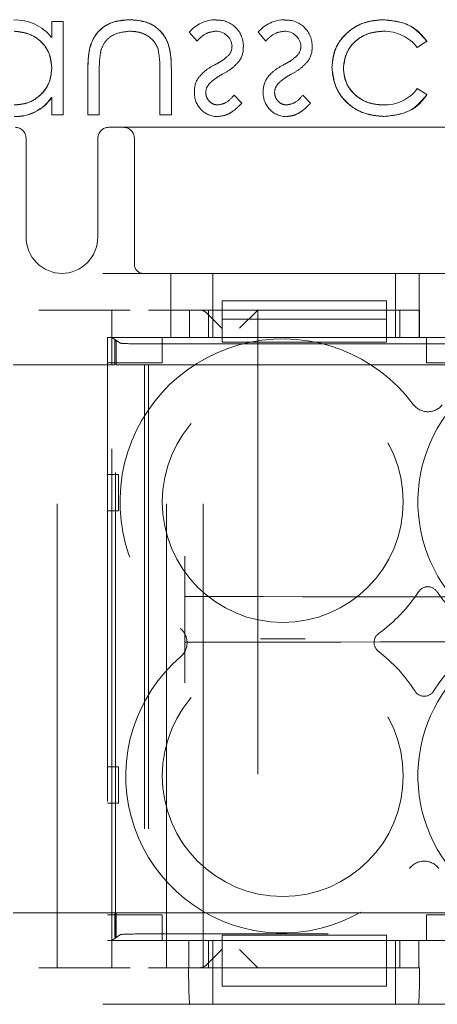
# Model space of a CAD drawing. Units: millimetres. Extents: x 11 to 205, y 5 to 292.
# Drawn here: x 71 to 72, y 211 to 213 of the extents above; entities that cross this region are included whole.
import ezdxf

# ---------------------------------------------------------------- set-up
doc = ezdxf.new("R2010")
doc.units = ezdxf.units.MM
doc.linetypes.add('HIDDEN', pattern=[1.905, 1.27, -0.635])

msp = doc.modelspace()

# ---------------------------------------------------------------- linework, layer by layer
at = {"color": 7, "linetype": 'HIDDEN', "lineweight": 18}
for p, q in [((70.6742, 213.2516), (70.6742, 213.2074)), ((70.7056, 213.2516), (70.6742, 213.2516)), ((70.7056, 213.2516), (70.7056, 212.9958)), ((71.0506, 213.2221), (71.072, 213.1978)), ((71.2391, 213.2221), (71.2604, 213.1978)), ((71.6755, 213.1798), (71.7018, 213.1971)), ((70.7729, 213.118), (70.7729, 212.9958)), ((70.8044, 213.1145), (70.8044, 212.9958)), ((70.9704, 213.1145), (70.9704, 212.9958)), ((71.0018, 213.1204), (71.0018, 212.9958)), ((71.1947, 213.0277), (71.1734, 213.0497)), ((71.3832, 213.0277), (71.3619, 213.0497)), ((71.7018, 213.0513), (71.6754, 213.0677)), ((70.674, 213.0433), (70.6737, 213.0436)), ((70.6742, 213.0432), (70.6742, 212.9958)), ((70.6742, 212.9958), (70.7056, 212.9958)), ((70.7729, 212.9958), (70.8044, 212.9958)), ((70.9704, 212.9958), (71.0018, 212.9958)), ((70.8304, 212.9618), (71.6684, 212.9618)), ((71.6684, 212.9618), (71.8295, 212.9618)), ((70.6037, 212.6618), (70.6037, 212.9318)), ((70.8004, 212.9318), (70.8004, 212.6618)), ((70.9004, 212.9318), (70.9004, 212.5868)), ((65.0987, 212.5618), (73.4787, 212.5618)), ((71.0004, 212.5618), (71.0004, 212.3868)), ((71.1154, 212.4618), (71.1154, 212.5618)), ((71.6154, 212.4618), (71.6154, 212.5618)), ((71.6804, 212.3868), (71.6804, 212.5618)), ((71.1407, 212.4868), (71.5907, 212.4868)), ((71.1407, 212.4868), (71.1407, 212.4368)), ((71.5907, 212.4868), (71.5907, 212.4368)), ((70.6387, 212.4618), (70.8887, 212.4618)), ((70.6887, 210.6618), (70.6887, 212.4618)), ((70.8387, 212.4618), (70.8387, 212.3868)), ((70.9387, 212.4618), (71.0514, 212.4618)), ((70.9887, 210.6618), (70.9887, 212.4618)), ((71.6812, 212.4618), (71.0514, 212.4618)), ((71.0514, 212.3868), (71.0514, 212.4618)), ((71.0887, 210.6618), (71.0887, 212.4618)), ((71.1032, 212.4618), (71.1032, 212.3868)), ((71.1154, 212.3868), (71.1154, 212.4618)), ((71.1887, 212.4118), (71.2387, 212.4618)), ((71.2387, 212.4618), (71.2387, 210.6618)), ((71.6154, 212.3868), (71.6154, 212.4618)), ((71.6276, 212.3868), (71.6276, 212.4618)), ((71.6812, 212.4618), (71.6812, 212.3868)), ((71.1403, 212.4118), (71.0988, 212.4533)), ((71.1407, 212.3868), (71.1407, 212.4368)), ((71.1407, 212.4368), (71.5907, 212.4368)), ((71.5907, 212.4368), (71.5907, 212.3868)), ((70.827, 212.3868), (70.827, 210.7368)), ((71.0514, 212.3868), (70.827, 212.3868)), ((70.8387, 212.3868), (71.1407, 212.3868)), ((70.8624, 212.371), (70.8387, 212.3868)), ((70.8387, 212.3118), (70.8387, 212.3868)), ((70.8471, 212.3118), (70.8471, 212.3784)), ((70.8471, 212.3784), (70.8502, 212.3763)), ((70.8492, 212.3763), (70.8471, 212.3784)), ((70.8492, 212.3763), (70.8502, 212.3763)), ((70.8492, 210.7473), (70.8492, 212.3763)), ((70.8502, 212.3763), (70.8502, 212.3118)), ((70.977, 212.3868), (70.977, 212.3168)), ((71.1407, 212.3868), (71.1407, 212.3734)), ((71.5907, 212.3868), (71.1407, 212.3868)), ((71.5907, 212.3868), (72.6407, 212.3868)), ((71.5907, 212.3734), (71.5907, 212.3868)), ((72.5514, 212.3868), (71.6812, 212.3868)), ((71.7004, 212.3168), (71.7004, 212.3868)), ((70.9123, 212.3693), (73.3363, 212.3693)), ((71.5907, 212.3734), (71.1407, 212.3734)), ((70.5687, 212.3118), (70.8387, 212.3118)), ((70.977, 212.3168), (70.827, 212.3168)), ((70.8387, 212.3118), (70.8471, 212.3118)), ((70.8387, 210.8118), (70.8387, 212.3118)), ((70.8502, 212.3118), (70.9282, 212.3118)), ((70.9282, 212.3118), (70.9387, 212.3118)), ((70.9282, 212.3118), (70.9282, 210.8118)), ((70.9387, 212.3118), (71.7636, 212.3118)), ((70.9387, 212.3118), (70.9387, 210.8118)), ((71.7604, 212.3168), (71.7004, 212.3168)), ((70.827, 212.0118), (70.8566, 212.0118)), ((70.8566, 212.0118), (70.8566, 211.9118)), ((70.8566, 211.9118), (70.827, 211.9118)), ((71.0387, 211.7884), (71.0387, 211.6884)), ((71.0387, 211.6778), (71.0387, 211.6884)), ((71.0387, 211.5525), (71.0387, 211.5418)), ((71.0387, 211.5418), (71.0387, 211.4419)), ((70.827, 211.2118), (70.8566, 211.2118)), ((70.8566, 211.2118), (70.8566, 211.1118)), ((70.8566, 211.1118), (70.827, 211.1118)), ((70.8387, 210.8118), (70.5687, 210.8118)), ((70.827, 210.8068), (70.977, 210.8068)), ((70.8471, 210.8118), (70.8387, 210.8118)), ((70.8387, 210.7368), (70.8387, 210.8118)), ((70.8471, 210.7452), (70.8471, 210.8118)), ((70.8502, 210.8118), (70.8502, 210.7473)), ((70.9282, 210.8118), (70.8502, 210.8118)), ((70.9387, 210.8118), (70.9282, 210.8118)), ((71.7636, 210.8118), (70.9387, 210.8118)), ((70.977, 210.8068), (70.977, 210.7368)), ((71.7004, 210.8068), (71.8004, 210.8068)), ((71.7004, 210.7368), (71.7004, 210.8068)), ((70.827, 210.7368), (71.0495, 210.7368)), ((70.8387, 210.7368), (70.8624, 210.7526)), ((71.1407, 210.7368), (70.8387, 210.7368)), ((70.8387, 210.7368), (70.8387, 210.6618)), ((70.8502, 210.7473), (70.8471, 210.7452)), ((70.8492, 210.7473), (70.8471, 210.7452)), ((70.8502, 210.7473), (70.8492, 210.7473)), ((73.3363, 210.7543), (70.9123, 210.7543)), ((71.0495, 210.6618), (71.0495, 210.7368)), ((71.1031, 210.7368), (71.1031, 210.6618)), ((71.1154, 210.6618), (71.1154, 210.7368)), ((71.1407, 210.7511), (71.1407, 210.7368)), ((71.5907, 210.7511), (71.1407, 210.7511)), ((71.1407, 210.6618), (71.1407, 210.7368)), ((71.5907, 210.7368), (71.1407, 210.7368)), ((71.5907, 210.7511), (71.5907, 210.7368)), ((71.5907, 210.7368), (71.5907, 210.6618)), ((72.6407, 210.7368), (71.5907, 210.7368)), ((71.6154, 210.6618), (71.6154, 210.7368)), ((71.6275, 210.6618), (71.6275, 210.7368)), ((71.6793, 210.7368), (71.6793, 210.6618)), ((71.6793, 210.7368), (72.5495, 210.7368)), ((71.0988, 210.6704), (71.1403, 210.7118)), ((71.2387, 210.6618), (71.1887, 210.7118)), ((70.8887, 210.6618), (70.6387, 210.6618)), ((71.049, 210.6618), (70.9387, 210.6618)), ((71.0495, 210.6618), (71.049, 210.6618)), ((71.0495, 210.6618), (71.6793, 210.6618)), ((71.1154, 210.6618), (71.1154, 210.5618)), ((71.5907, 210.6618), (71.1407, 210.6618)), ((71.1407, 210.6118), (71.1407, 210.6618)), ((71.5907, 210.6118), (71.5907, 210.6618)), ((71.6154, 210.6618), (71.6154, 210.5618)), ((71.6817, 210.6618), (71.6793, 210.6618)), ((71.1407, 210.6118), (71.5907, 210.6118)), ((65.0987, 210.5618), (73.4787, 210.5618))]:
    msp.add_line(p, q, dxfattribs=at)
for centre in [(71.307, 211.9368), (71.307, 211.1868)]:
    msp.add_circle(centre, 0.33, dxfattribs=at)
for centre, radius, start, end in [((70.5754, 213.1311), 0.1244, 37.6618, 92.5909), ((71.1252, 213.1578), 0.0984, 90.5326, 139.2467), ((71.1281, 213.1843), 0.071, 358.3085, 93.0235), ((71.3137, 213.1578), 0.0984, 90.5326, 139.2467), ((71.3165, 213.1843), 0.071, 358.3085, 93.0235), ((71.124, 213.1804), 0.0442, 4.1512, 91.7777), ((71.3125, 213.1804), 0.0442, 4.1512, 91.7777), ((71.5853, 213.1112), 0.1133, 37.2524, 91.3648), ((71.1323, 213.1824), 0.0354, 319.1732, 1.8874), ((71.3208, 213.1824), 0.0354, 319.1732, 1.8874), ((71.1369, 213.1791), 0.062, 324.102, 2.811), ((71.3254, 213.1791), 0.062, 324.102, 2.811), ((71.1252, 213.0625), 0.0602, 144.1421, 183.8215), ((71.1272, 213.0581), 0.031, 135.1804, 181.6031), ((71.3137, 213.0625), 0.0602, 144.1421, 183.8215), ((71.3157, 213.0581), 0.031, 135.1804, 181.6031), ((71.1294, 213.0553), 0.0645, 177.2454, 269.8978), ((71.3178, 213.0553), 0.0645, 177.2454, 269.8978), ((71.5878, 213.1319), 0.1086, 267.1731, 323.7836), ((70.5754, 213.1105), 0.1193, 267.7721, 325.7494), ((70.5754, 213.1105), 0.1195, 267.7763, 325.7398), ((70.5754, 213.1105), 0.1189, 267.7721, 325.7494), ((70.5737, 212.9318), 0.03, 0, 90), ((70.8304, 212.9318), 0.03, 90, 180), ((70.8704, 212.9318), 0.03, 0, 90), ((70.7037, 212.6618), 0.1, 180, 270), ((70.7004, 212.6618), 0.1, 270, 0), ((70.9254, 212.5868), 0.025, 180, 270), ((71.307, 211.9368), 0.446, 36.7216, 230.9894), ((72.082, 211.9368), 0.405, 134.4153, 235.505), ((71.7046, 212.2334), 0.05, 216.7216, 321.8369), ((71.7042, 211.6744), 0.03, 34.7809, 146.549), ((71.307, 211.9368), 0.446, 306.0234, 326.549), ((72.082, 211.9368), 0.43, 214.7809, 234.6089), ((70.9948, 211.5514), 0.05, 310.5788, 50.9894), ((71.587, 211.5518), 0.03, 126.0234, 232.5104), ((71.307, 211.1868), 0.43, 130.5788, 323.8322), ((71.307, 211.1868), 0.43, 32.6065, 52.5104), ((72.082, 211.1868), 0.405, 124.495, 225.5847), ((72.082, 211.1868), 0.43, 125.3911, 147.3935), ((71.6945, 211.4347), 0.03, 212.6065, 327.3935), ((71.6945, 210.9035), 0.05, 36.1678, 143.8322)]:
    msp.add_arc(centre, radius, start, end, dxfattribs=at)
for centre, major_axis, ratio, start_param, end_param in [((71.08, 212.4118), (0, 0.05), 0.674509, 5.689773, 6.283185), ((70.9123, 212.3711), (0.05, 0), 0.034921, 3.193953, 4.712389), ((70.9123, 210.7525), (0.05, 0), 0.034921, 1.570796, 3.089233), ((71.0525, 210.6618), (0, 0.1), 0.034921, 1.570796, 3.141593), ((71.08, 210.7118), (0, 0.05), 0.674509, 3.141593, 3.735005), ((71.6782, 210.6618), (0, 0.1), 0.034921, 3.141593, 4.712389)]:
    msp.add_ellipse(centre, major_axis=major_axis, ratio=ratio, start_param=start_param, end_param=end_param, dxfattribs=at)
for points, knots in [([(70.8876, 213.2561), (70.8681, 213.2546), (70.8293, 213.2515), (70.7749, 213.2003), (70.7737, 213.1493), (70.7729, 213.118)], [0, 0, 0, 0, 0.28097, 0.559785, 1, 1, 1, 1]), ([(70.7729, 213.118), (70.7732, 213.1374), (70.7737, 213.1758), (70.7977, 213.2268), (70.8421, 213.2532), (70.8724, 213.2551), (70.8876, 213.2561)], [0, 0, 0, 0, 0.281561, 0.55967, 0.779296, 1, 1, 1, 1]), ([(71.0018, 213.1204), (71.0015, 213.1395), (71.0009, 213.1775), (70.9763, 213.2274), (70.9325, 213.2533), (70.9026, 213.2552), (70.8876, 213.2561)], [0, 0, 0, 0, 0.281501, 0.559646, 0.779298, 1, 1, 1, 1]), ([(70.8876, 213.2561), (70.9068, 213.2546), (70.9451, 213.2516), (70.9992, 213.2016), (71.0008, 213.1512), (71.0018, 213.1204)], [0, 0, 0, 0, 0.281028, 0.560047, 1, 1, 1, 1]), ([(71.5821, 213.2561), (71.562, 213.2543), (71.5219, 213.2506), (71.4754, 213.2167), (71.4461, 213.1731), (71.4431, 213.1416), (71.4415, 213.1258)], [0, 0, 0, 0, 0.280077, 0.559647, 0.779819, 1, 1, 1, 1]), ([(71.4415, 213.1258), (71.4441, 213.1459), (71.4494, 213.186), (71.4887, 213.2287), (71.5349, 213.2528), (71.5664, 213.255), (71.5821, 213.2561)], [0, 0, 0, 0, 0.279235, 0.558903, 0.779275, 1, 1, 1, 1]), ([(71.7018, 213.1971), (71.6937, 213.2073), (71.6774, 213.2276), (71.636, 213.2512), (71.6026, 213.2542), (71.5821, 213.2561)], [0, 0, 0, 0, 0.280196, 0.560588, 1, 1, 1, 1]), ([(71.5821, 213.2561), (71.6088, 213.2533), (71.6566, 213.2484), (71.688, 213.2127), (71.7018, 213.1971)], [0, 0, 0, 0, 0.55982, 1, 1, 1, 1]), ([(70.5709, 213.2247), (70.5859, 213.2229), (70.6159, 213.2193), (70.6508, 213.1936), (70.6711, 213.1598), (70.6732, 213.1361), (70.6742, 213.1243)], [0, 0, 0, 0, 0.2798222, 0.5593866, 0.7796028, 1, 1, 1, 1]), ([(70.6742, 213.1243), (70.6725, 213.1394), (70.6691, 213.1695), (70.6407, 213.2027), (70.6063, 213.2213), (70.5827, 213.2236), (70.5709, 213.2247)], [0, 0, 0, 0, 0.279625, 0.55886, 0.779452, 1, 1, 1, 1]), ([(70.8093, 213.1743), (70.8132, 213.1828), (70.8209, 213.2), (70.8491, 213.2205), (70.8732, 213.2231), (70.8879, 213.2247)], [0, 0, 0, 0, 0.280117, 0.560544, 1, 1, 1, 1]), ([(70.8879, 213.2247), (70.897, 213.2242), (70.9151, 213.2231), (70.9385, 213.2121), (70.9561, 213.1963), (70.9622, 213.1833), (70.9652, 213.1768)], [0, 0, 0, 0, 0.28027, 0.560007, 0.780074, 1, 1, 1, 1]), ([(71.072, 213.1978), (71.0799, 213.2059), (71.0941, 213.2203), (71.114, 213.2234), (71.1227, 213.2247)], [0, 0, 0, 0, 0.560833, 1, 1, 1, 1]), ([(71.2604, 213.1978), (71.2684, 213.2059), (71.2826, 213.2203), (71.3024, 213.2234), (71.3111, 213.2247)], [0, 0, 0, 0, 0.560833, 1, 1, 1, 1]), ([(71.4729, 213.123), (71.4751, 213.1386), (71.4795, 213.1697), (71.5096, 213.2036), (71.5458, 213.2219), (71.5703, 213.2238), (71.5826, 213.2247)], [0, 0, 0, 0, 0.279332, 0.558778, 0.779267, 1, 1, 1, 1]), ([(71.5826, 213.2247), (71.567, 213.2232), (71.5358, 213.2202), (71.4991, 213.1942), (71.477, 213.1597), (71.4743, 213.1353), (71.4729, 213.123)], [0, 0, 0, 0, 0.280099, 0.559526, 0.779821, 1, 1, 1, 1]), ([(70.8044, 213.1145), (70.8043, 213.1257), (70.8043, 213.1458), (70.8078, 213.1656), (70.8093, 213.1743)], [0, 0, 0, 0, 0.560377, 1, 1, 1, 1]), ([(70.9652, 213.1768), (70.9671, 213.1652), (70.9705, 213.1446), (70.9704, 213.1237), (70.9704, 213.1145)], [0, 0, 0, 0, 0.559371, 1, 1, 1, 1]), ([(71.1592, 213.1591), (71.1525, 213.1534), (71.1405, 213.1432), (71.1266, 213.136), (71.1204, 213.1328)], [0, 0, 0, 0, 0.559074, 1, 1, 1, 1]), ([(71.3477, 213.1591), (71.341, 213.1534), (71.329, 213.1432), (71.315, 213.136), (71.3089, 213.1328)], [0, 0, 0, 0, 0.559074, 1, 1, 1, 1]), ([(71.1204, 213.1328), (71.1111, 213.1276), (71.0945, 213.1183), (71.0819, 213.1041), (71.0763, 213.0979)], [0, 0, 0, 0, 0.560659, 1, 1, 1, 1]), ([(71.1412, 213.1068), (71.1509, 213.1121), (71.1682, 213.1217), (71.1815, 213.1363), (71.1873, 213.1427)], [0, 0, 0, 0, 0.560649, 1, 1, 1, 1]), ([(71.3089, 213.1328), (71.2996, 213.1276), (71.2829, 213.1183), (71.2703, 213.1041), (71.2648, 213.0979)], [0, 0, 0, 0, 0.560659, 1, 1, 1, 1]), ([(71.3297, 213.1068), (71.3394, 213.1121), (71.3566, 213.1217), (71.3699, 213.1363), (71.3758, 213.1427)], [0, 0, 0, 0, 0.560649, 1, 1, 1, 1]), ([(70.6742, 213.1243), (70.6726, 213.1091), (70.6692, 213.0788), (70.6409, 213.0454), (70.6069, 213.0256), (70.5831, 213.0237), (70.5712, 213.0228)], [0, 0, 0, 0, 0.27966, 0.55921, 0.779487, 1, 1, 1, 1]), ([(70.5712, 213.0228), (70.5863, 213.0244), (70.6166, 213.0276), (70.6507, 213.0548), (70.6713, 213.0886), (70.6732, 213.1124), (70.6742, 213.1243)], [0, 0, 0, 0, 0.279714, 0.559327, 0.779519, 1, 1, 1, 1]), ([(71.1047, 213.0804), (71.111, 213.0861), (71.1221, 213.0963), (71.1354, 213.1036), (71.1412, 213.1068)], [0, 0, 0, 0, 0.559018, 1, 1, 1, 1]), ([(71.2932, 213.0804), (71.2994, 213.0861), (71.3106, 213.0963), (71.3239, 213.1036), (71.3297, 213.1068)], [0, 0, 0, 0, 0.559018, 1, 1, 1, 1]), ([(71.4415, 213.1258), (71.4443, 213.1054), (71.4498, 213.0644), (71.489, 213.0196), (71.5364, 212.9951), (71.5686, 212.9926), (71.5847, 212.9914)], [0, 0, 0, 0, 0.279381, 0.558782, 0.779281, 1, 1, 1, 1]), ([(71.5847, 212.9914), (71.5642, 212.9934), (71.5232, 212.9975), (71.4752, 213.0321), (71.4466, 213.0776), (71.4432, 213.1097), (71.4415, 213.1258)], [0, 0, 0, 0, 0.280028, 0.559505, 0.779797, 1, 1, 1, 1]), ([(71.5824, 213.0228), (71.5668, 213.0242), (71.5358, 213.027), (71.4996, 213.0529), (71.4765, 213.0864), (71.4741, 213.1108), (71.4729, 213.123)], [0, 0, 0, 0, 0.280136, 0.559769, 0.77989, 1, 1, 1, 1]), ([(71.4729, 213.123), (71.475, 213.1075), (71.4791, 213.0765), (71.51, 213.0437), (71.5458, 213.0253), (71.5702, 213.0236), (71.5824, 213.0228)], [0, 0, 0, 0, 0.2791524, 0.5588257, 0.7792375, 1, 1, 1, 1]), ([(71.1293, 213.0228), (71.1243, 213.0234), (71.1143, 213.0247), (71.1038, 213.0344), (71.0971, 213.0455), (71.0964, 213.0533), (71.096, 213.0572)], [0, 0, 0, 0, 0.279313, 0.559072, 0.779518, 1, 1, 1, 1]), ([(71.1734, 213.0497), (71.1667, 213.042), (71.1547, 213.0282), (71.137, 213.0244), (71.1293, 213.0228)], [0, 0, 0, 0, 0.562045, 1, 1, 1, 1]), ([(71.3177, 213.0228), (71.3127, 213.0234), (71.3028, 213.0247), (71.2922, 213.0344), (71.2855, 213.0455), (71.2848, 213.0533), (71.2845, 213.0572)], [0, 0, 0, 0, 0.279313, 0.559072, 0.779518, 1, 1, 1, 1]), ([(71.3619, 213.0497), (71.3551, 213.042), (71.3432, 213.0282), (71.3255, 213.0244), (71.3177, 213.0228)], [0, 0, 0, 0, 0.562045, 1, 1, 1, 1]), ([(71.5847, 212.9914), (71.6112, 212.9943), (71.6584, 212.9995), (71.6885, 213.0355), (71.7018, 213.0513)], [0, 0, 0, 0, 0.560655, 1, 1, 1, 1]), ([(71.7018, 213.0513), (71.6942, 213.0409), (71.679, 213.0199), (71.6377, 212.9973), (71.6048, 212.9936), (71.5847, 212.9914)], [0, 0, 0, 0, 0.280074, 0.560448, 1, 1, 1, 1]), ([(71.1293, 212.9914), (71.1364, 212.9922), (71.1508, 212.9938), (71.1736, 213.0067), (71.1867, 213.0198), (71.1947, 213.0277)], [0, 0, 0, 0, 0.279553, 0.559703, 1, 1, 1, 1]), ([(71.3177, 212.9914), (71.3249, 212.9922), (71.3393, 212.9938), (71.3621, 213.0067), (71.3752, 213.0198), (71.3832, 213.0277)], [0, 0, 0, 0, 0.279553, 0.559703, 1, 1, 1, 1]), ([(71.0387, 211.5525), (71.0387, 211.5532), (71.0387, 211.5547), (71.0387, 211.5652), (71.0387, 211.5812), (71.0387, 211.6011), (71.0387, 211.6225), (71.0387, 211.6429), (71.0387, 211.6603), (71.0387, 211.6726), (71.0387, 211.6773), (71.0387, 211.6777), (71.0387, 211.6778)], [0, 0, 0, 0, 0.102086, 0.21147, 0.320549, 0.429027, 0.536946, 0.644592, 0.752365, 0.860609, 0.969466, 1, 1, 1, 1]), ([(71.0387, 211.6778), (71.6096, 211.6769), (72.7521, 211.675), (74.4703, 211.6743), (76.1851, 211.675), (77.3211, 211.6769), (77.8887, 211.6778)], [0, 0, 0, 0, 0.250594, 0.501419, 0.750865, 1, 1, 1, 1]), ([(71.0387, 211.5525), (71.6096, 211.5534), (72.7521, 211.5552), (74.4703, 211.5559), (76.1851, 211.5552), (77.3211, 211.5534), (77.8887, 211.5525)], [0, 0, 0, 0, 0.250594, 0.501419, 0.750865, 1, 1, 1, 1]), ([(71.3685, 211.5618), (71.3682, 211.5618), (71.3477, 211.5618), (71.307, 211.5618), (71.2663, 211.5618), (71.2458, 211.5618), (71.2456, 211.5618)], [0, 0, 0, 0, 0.006442, 0.499999, 0.993558, 1, 1, 1, 1])]:
    msp.add_open_spline(points, degree=3, knots=knots, dxfattribs=at)

doc.saveas('drawing.dxf')
